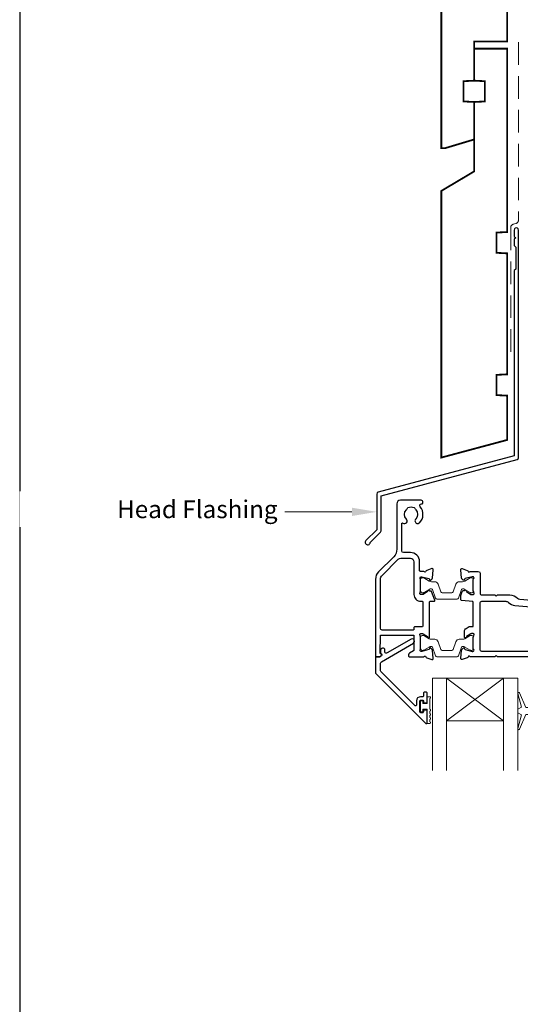
# Model space of a CAD drawing. Units: millimetres. Extents: x 23 to 1863, y -1004 to 568.
# Drawn here: x 1136 to 1277, y 129 to 406 of the extents above; entities that cross this region are included whole.
import ezdxf

# ---------------------------------------------------------------- set-up
doc = ezdxf.new("R2010")
doc.units = ezdxf.units.MM
doc.header["$MEASUREMENT"] = 0
doc.linetypes.add('DASHED', pattern=[19.049999999999997, 12.7, -6.35])
doc.layers.get('Defpoints').update_dxf_attribs({"color": 1})
doc.layers.add('APL Joinery', color=2, linetype='Continuous')
doc.styles.add('General notes', font='arial.ttf', dxfattribs={"height": 3.5})

msp = doc.modelspace()

# ---------------------------------------------------------------- linework, layer by layer
at = {"layer": 'APL Joinery', "color": 7, "lineweight": 20}
for p, q in [((1252.160015086035, 220.9517349947454), (1276.160015086035, 220.9517349947454)), ((1252.160015086035, 220.9517349947454), (1252.160015086035, 194.9517349947454)), ((1256.160015086035, 220.9517349947454), (1256.160015086035, 194.9517349947454)), ((1272.160015086035, 220.9517349947454), (1272.160015086035, 194.9517349947454)), ((1276.160015086035, 220.9517349947454), (1276.160015086035, 194.9517349947454)), ((1256.160015086035, 208.9517349947454), (1272.160015086035, 208.9517349947454))]:
    msp.add_line(p, q, dxfattribs=at)
at = {"layer": 'APL Joinery', "color": 8, "lineweight": 5}
for p, q in [((1272.160015086035, 220.9517349947454), (1256.160015086035, 208.9517349947454)), ((1256.160015086035, 220.9517349947454), (1272.160015086035, 208.9517349947454))]:
    msp.add_line(p, q, dxfattribs=at)
at = {"layer": 'APL Joinery', "color": 7, "lineweight": 30, "const_width": 0.5}
msp.add_lwpolyline([(1254.659845785885, 424.1351175013427), (1254.659845785885, 369.898920472649), (1255.659845785885, 369.898920472649), (1263.909845785885, 372.377450502637), (1263.909845785885, 382.898920472649), (1260.909845785885, 383.0561438104983), (1260.909845785885, 388.7416971347998), (1263.909845785885, 388.898920472649), (1263.909845785885, 399.898920472649), (1273.159845785885, 399.898920472649), (1273.159845785885, 424.1351175013427)], dxfattribs=at)
at = {"layer": 'APL Joinery', "color": 7, "linetype": 'DASHED', "lineweight": 13, "ltscale": 0.5}
msp.add_lwpolyline([(1276.359845785894, 399.7082005738708), (1276.359845785883, 349.7082005738708, -0.3394542588633536), (1275.618664830989, 348.7422747475799), (1274.901026740787, 348.5499842008545, 0.339454258863375), (1274.159845785886, 347.5840583745672), (1274.159845785881, 312.514026471937)], format="xyb", dxfattribs=at)
at = {"layer": 'APL Joinery', "color": 7, "lineweight": 30, "const_width": 0.5}
msp.add_lwpolyline([(1254.659845785885, 282.9418604126732), (1273.159845785885, 287.898920472649), (1273.159845785885, 300.3482651274617), (1270.159845785885, 300.5054884653105), (1270.159845785885, 306.1910417896129), (1273.159845785885, 306.3482651274612), (1273.159845785885, 340.348402403783), (1270.159845785885, 340.5056257416322), (1270.159845785885, 346.1911790659342), (1273.159845785885, 346.348402403783), (1273.159845785885, 397.898920472649), (1263.909845785885, 397.898920472649), (1263.909845785885, 388.898920472649), (1266.909845785885, 388.7416971347998), (1266.909845785885, 383.0561438104983), (1263.909845785885, 382.898920472649), (1263.909845785885, 363.398920472649), (1254.659845785885, 357.898920472649)], close=True, dxfattribs=at)
at = {"layer": 'APL Joinery', "color": 2, "lineweight": 25}
for points in [[(1276.359845785886, 282.8976899659264), (1276.359845785887, 346.9140264719369, 1.000000000000012), (1275.159845785886, 346.9140264719368), (1275.159845785886, 345.1140264719369), (1275.559845785886, 344.714026471937), (1275.159845785886, 344.314026471937), (1275.159845785887, 342.5140264719369), (1275.559845785886, 342.1140264719369), (1275.559845785887, 335.9140264719369), (1275.159845785887, 335.5140264719369), (1275.159845785886, 283.4348188575117), (1236.893403211772, 273.1813564725659, 0.3394542588633768), (1236.522812734324, 272.6983935594213), (1236.522812734324, 262.6612154828505), (1233.480172047204, 259.6185747957311, 1.488371740198618), (1234.675110346142, 259.1164568198211), (1237.576366124917, 262.0177125985959, 0.1989123673796619), (1237.722812734324, 262.3712659891892), (1237.722812734324, 272.1612646678361), (1275.989255308438, 282.4147270527819, 0.3394542588633747)], [(1237.824833659973, 227.3302727224636, 0.3109046430706301), (1237.885285511028, 227.5488686094079, 0.2262074862026539), (1237.613423651798, 227.8247911475887, -0.3202146037496588), (1237.481632091415, 228.0161500065419), (1237.538651109484, 232.8708079999919, -0.4107777944555257), (1237.738637315896, 233.0684591183339), (1246.760014124632, 233.0684591183387, -0.414213721297732), (1246.960014124632, 232.8684590098183), (1246.960011906037, 228.779651211548, -0.2679490564656059), (1246.860011899945, 228.6064462357943), (1245.760014482619, 227.9713624823785, 0.2679492018553901), (1245.460014669617, 227.4517475851018), (1245.460014669617, 227.1517484471878, 0.4142135672041067), (1245.660014672916, 226.9517484471878), (1249.77717283806, 226.9517485150967, -0.7647228089326563), (1250.354597994826, 226.9084982016849, 0.2637237320069206), (1250.546575154454, 226.6833421289095), (1251.957408423802, 226.1698410228415, 0.5486192757206558), (1252.358872796517, 226.4778960339532), (1252.151910922529, 228.843436535584, 0.1763272656801432), (1252.065184008878, 229.0294219398426), (1251.701434907745, 229.3931690473461, 0.5773463982749988), (1251.366829233075, 229.303512826586), (1251.321998184757, 229.1362070141132, -0.2679467187028699), (1251.180577357286, 228.9947873905031), (1249.192081714485, 228.4619708222042, -0.06554239464588538), (1249.114437280952, 228.4517485421634), (1248.960014924153, 228.45174782964, -0.6885025896032361), (1248.760013922917, 228.9753549699518, 0.2134222525776562), (1248.860014305917, 229.1989621556974), (1248.860013817176, 232.4263464930367, 0.06325395861094191), (1248.853663029767, 232.4763462873789), (1248.66636563207, 233.2017487033512, -0.4903140418574568), (1248.860014798137, 233.4517485279813), (1249.381207232873, 233.4517486492223, -0.13787192021353), (1249.53750994515, 233.407814039212), (1250.790980790464, 232.6426938274774, 0.3610942021025013), (1250.894410838521, 232.3404593436298), (1250.979763890617, 232.2883608016984, 0.5855212541027873), (1251.360014142764, 232.5017502468825), (1251.360011432973, 234.0773329237375), (1251.360011432973, 242.3517485747449, -0.414213562373095), (1251.560011432973, 242.5517485747449), (1252.638711196134, 242.5517485747449, 0.5205670505517377), (1252.826649720291, 242.82015260341), (1251.934923049241, 245.2701514964467, 0.3152987888789939), (1251.746984525084, 245.4017474677815), (1251.51312432039, 245.4017474677815, -0.2849150464414948), (1251.333963037094, 245.5128585788927, 0.440069886636713), (1250.979762017446, 245.6151369936598), (1250.894408355803, 245.5630385389839, 0.3610954102950633), (1250.79097750264, 245.2608034615911), (1249.537510104793, 244.4956833491175, -0.1378721865474035), (1249.381207130079, 244.4517485569511), (1248.860013393562, 244.4517486156791, -0.4903157321657279), (1248.666364470052, 244.7017494726269), (1248.853662459391, 245.4271382048728, 0.06325531104259284), (1248.860013513345, 245.4771390429927), (1248.86001381716, 248.7045343337212, 0.2134218943382694), (1248.760013727807, 248.9281412396309, -0.6884994826309699), (1248.960012887298, 249.4517481172989), (1249.114431663876, 249.4517485039417, -0.06554398685109819), (1249.19207800782, 249.4415262841829), (1251.180577484671, 248.9087103432709, -0.2679482130514266), (1251.321998710633, 248.7672897520706), (1251.366828732507, 248.5999845576532, 0.5773492733550161), (1251.70143519657, 248.5103279503819), (1252.06518790685, 248.874081449476, 0.1763264909778738), (1252.151914030588, 249.0600662872553), (1252.358873576091, 251.4256024962652, 0.548619060462773), (1251.957409137561, 251.7336572463645), (1250.546573785138, 251.2201551305242, 0.2637246937693994), (1250.354596456837, 250.994997967936, -0.7647271348883053), (1249.777170370577, 250.9517485749023), (1248.760012967652, 250.9517491115175, -0.4142137729461259), (1248.560013073165, 251.1517493608185), (1248.560016189422, 253.6517452079963, 0.4142139744073994), (1245.960015772727, 256.2517484489089), (1244.060209405075, 256.2517481444306, -0.4142134763250097), (1243.560209324941, 256.7517479174033), (1243.560205872626, 264.3550503832944, -0.608968683833824), (1243.875949397258, 264.5181560733526, 0.9163325426368681), (1244.843641460781, 265.6567874332156, -0.4105354136279783), (1244.843641460781, 268.2565818891328, 0.1208298210875782), (1245.026904634505, 268.5632720257947, -0.2159691418845639), (1245.300118595611, 268.8725722544676, -0.214116804577009), (1247.019856633644, 268.8725722544676, -0.2159691418845626), (1247.293070594749, 268.5632720257947, 0.1208298210875795), (1247.476333768474, 268.2565818891328, -0.4105354136279753), (1247.476333768474, 265.6567874332156, 1), (1248.543641460781, 264.6028167078438, 0.3890613577385571), (1248.711270484223, 269.1277341123164, -0.6394970237496788), (1249.092046707505, 269.9517713436798), (1249.309992520514, 269.9517766897675, 0.4142063778860905), (1249.509987614627, 270.1517766897073), (1249.509987614627, 270.451769330967, 0.414220746896599), (1249.00997534991, 270.9517693308165), (1243.159987614627, 270.951625833921, 0.4142063782554403), (1242.160012144062, 269.9516258329606), (1242.16001216015, 257.1943881267929, -0.1989123991787563), (1241.28133224683, 255.0730675225705), (1237.038692833587, 250.8304291368456, 0.1989124241081219), (1236.160012806949, 248.7091079712839), (1236.160014901963, 227.1517478926124, 0.4142136944796745), (1236.360015011608, 226.951747912049), (1237.300932006573, 226.9517484278816, 0.1763268303251214), (1237.429489413477, 226.9985395347362)], [(1246.960012949656, 253.6517483558177), (1246.960011456815, 244.4517488652547, 0.4142136229290459), (1248.860011541338, 242.5517485569504), (1249.260016514313, 242.5517485747449, -0.4142135754026199), (1249.46001652321, 242.3517485747449), (1249.46001652321, 235.5517491469059, -0.4142135623730976), (1249.26001652321, 235.3517491469059), (1247.160011456815, 235.3517491469059, 0.4142135623730951), (1246.960011456815, 235.1517491469059), (1246.960011456815, 234.6684584711708, -0.4142135719663829), (1246.760011450264, 234.4684584711708), (1238.060014218735, 234.4684587561264, -0.4142135223373565), (1237.560014235112, 234.9684587041579), (1237.560012806949, 248.7091080965344, -0.1989124258633754), (1238.028642207371, 249.8404795233072), (1242.547018958419, 254.3588551800569, -0.1989123162341624), (1243.254125578278, 254.6517483132438), (1245.960012873955, 254.6517485180831, -0.4142136320719286)], [(1249.66001513642, 214.5239646849371), (1249.660014884452, 214.1720939137678, 0.4145494450169627), (1249.858370744757, 213.9739650819544), (1250.462409502282, 213.9739650819544, 0.4090047258736149), (1250.660015518593, 214.1751235739889), (1250.660015302135, 216.7763632510008, 0.4142135380206909), (1250.46241370848, 216.9739648281983), (1249.858369658665, 216.9739648281566, 0.413139123760707), (1249.660014799008, 216.7763365500128), (1249.660015404641, 215.9239651375401, -0.4142136888227878), (1249.460015460402, 215.7239649954345), (1248.860015405355, 215.7239648281534, 0.4142133988805853), (1247.660015739917, 214.5239651634293), (1247.660015404641, 213.3239649995297, -0.6681785319713323), (1247.318594050326, 213.1825436972499), (1237.706462328058, 222.7946751582903, -0.1989123379173384), (1237.560015713847, 223.1482284902117), (1237.5600154617, 225.1343835883896, -0.2679492264479016), (1237.8100154617, 225.567396353758), (1246.835478786934, 230.7782500341426, 1), (1246.185478786934, 231.9040830590624), (1239.466326096763, 228.0247784446659, -0.4131530800577659), (1238.78422175086, 228.2062243875222, -0.1325738199882777), (1238.757063489221, 228.3068510911366), (1238.757063489221, 229.0166422001437, 0.08161148406649711), (1238.746547344977, 229.08064117207, 0.5280065183067785), (1237.951443914214, 229.3036659751178), (1237.678505972672, 229.0746438653943, 0.2216946718680195), (1237.607063489221, 228.9214349722488), (1237.607063489221, 228.0666212903423, 0.2793763276391254), (1237.714516965728, 227.8893217105644, -0.1914547722221309), (1237.979789787033, 227.5815620991224, -0.3109046430705742), (1237.88911201045, 227.253668268706), (1237.585060788525, 226.9985390187532, -0.1763269716421653), (1237.456503271977, 226.9517479118986), (1236.360014525845, 226.9517479118986, 0.4142136093991496), (1236.160014525845, 226.7517478797872), (1236.160015197522, 222.5683291099565, 0.1989123342303908), (1236.306461818598, 222.2147757879721), (1250.318608226451, 208.2026303051059, 0.6681786260908814), (1250.660015301352, 208.3440457524805), (1250.660015300333, 211.779987483104, 0.4186651902865818), (1250.463397590266, 211.9739648426842), (1249.857868771086, 211.9739648426842, 0.4010547393999671), (1249.660014799008, 211.7743317138012), (1249.660014799008, 211.4239648281505, -0.4121502492733212), (1249.460015404646, 211.2239648281534), (1248.860014972508, 211.2239648281529, -0.4142136032020496), (1248.660014972507, 211.4239648560325), (1248.660015404641, 214.5239648594014, -0.4142135231885972), (1248.860015405764, 214.7239648315218), (1249.460015137543, 214.7239648281536, -0.4142137704644984)]]:
    msp.add_lwpolyline(points, format="xyb", close=True, dxfattribs=at)
at = {"layer": 'APL Joinery', "color": 252, "lineweight": 15}
for points in [[(1248.860013666622, 248.7517493743328, -0.4142135623730961), (1249.260013666622, 249.1517493743328), (1249.552577361164, 249.1517493743328, -0.1319569453013689), (1249.752991869381, 249.0979198885253), (1251.281079058346, 248.2132378317555, 0.1319569453013706), (1251.882322582996, 248.0517493743329), (1252.80470752546, 248.0517493743329, -0.3152987888789851), (1253.744400146246, 247.3937695176585), (1254.537428756864, 245.2149413170025, 0.315298788878984), (1254.913305805179, 244.9517493743328), (1257.606721528065, 244.9517493743328, 0.3152987888789944), (1257.98259857638, 245.2149413170025), (1258.775627186998, 247.3937695176585, -0.3152987888789933), (1259.715319807784, 248.0517493743329), (1260.637704750247, 248.0517493743329, 0.1319569453013672), (1261.238948274897, 248.2132378317555), (1262.767035463864, 249.0979198885253, -0.1319569453013538), (1262.96744997208, 249.1517493743328), (1263.260013666622, 249.1517493743329, -0.414213562373094), (1263.660013666622, 248.7517493743329), (1263.660013666622, 245.3517493743328, -0.414213562373095), (1263.260013666622, 244.9517493743328), (1262.96744997208, 244.9517493743328, -0.1319569453013592), (1262.767035463864, 245.0055788601404), (1261.238948274897, 245.8902609169102, 0.1319569453013404), (1260.637704750247, 246.0517493743329), (1260.625589607457, 246.0517493743329, 0.3152987888789835), (1260.343681821221, 245.8543554173306), (1259.455807699652, 243.4149413170026, -0.3152987888789865), (1259.079930651338, 243.1517493743329), (1253.440096681906, 243.1517493743328, -0.3152987888789848), (1253.064219633592, 243.4149413170026), (1252.176345512023, 245.8543554173306, 0.3152987888790007), (1251.894437725787, 246.0517493743329), (1251.882322582996, 246.0517493743329, 0.1319569453013445), (1251.281079058346, 245.8902609169103), (1249.752991869381, 245.0055788601404, -0.1319569453013741), (1249.552577361164, 244.9517493743328), (1249.260013666622, 244.9517493743328, -0.4142135623731054), (1248.860013666622, 245.3517493743329)], [(1248.860013665252, 232.5517486220252, -0.4142135623730961), (1249.260013665252, 232.9517486220253), (1249.552577359794, 232.9517486220253, -0.1319569453013689), (1249.752991868011, 232.8979191362177), (1251.281079056977, 232.0132370794479, 0.1319569453013706), (1251.882322581627, 231.8517486220253), (1252.80470752409, 231.8517486220253, -0.3152987888789851), (1253.744400144876, 231.1937687653509), (1254.537428755495, 229.0149405646949, 0.315298788878984), (1254.913305803809, 228.7517486220252), (1257.606721526696, 228.7517486220252, 0.3152987888789944), (1257.98259857501, 229.0149405646949), (1258.775627185629, 231.1937687653509, -0.3152987888789933), (1259.715319806415, 231.8517486220253), (1260.637704748878, 231.8517486220253, 0.1319569453013672), (1261.238948273528, 232.0132370794479), (1262.767035462494, 232.8979191362177, -0.1319569453013538), (1262.967449970711, 232.9517486220253), (1263.260013665252, 232.9517486220253, -0.414213562373094), (1263.660013665252, 232.5517486220253), (1263.660013665252, 229.1517486220253, -0.414213562373095), (1263.260013665252, 228.7517486220253), (1262.967449970711, 228.7517486220253, -0.1319569453013592), (1262.767035462494, 228.8055781078328), (1261.238948273528, 229.6902601646026, 0.1319569453013404), (1260.637704748878, 229.8517486220253), (1260.625589606087, 229.8517486220253, 0.3152987888789835), (1260.343681819851, 229.654354665023), (1259.455807698283, 227.214940564695, -0.3152987888789865), (1259.079930649968, 226.9517486220253), (1253.440096680536, 226.9517486220253, -0.3152987888789848), (1253.064219632222, 227.214940564695), (1252.176345510653, 229.654354665023, 0.3152987888790007), (1251.894437724417, 229.8517486220253), (1251.882322581627, 229.8517486220253, 0.1319569453013445), (1251.281079056977, 229.6902601646027), (1249.752991868011, 228.8055781078328, -0.1319569453013741), (1249.552577359794, 228.7517486220253), (1249.260013665252, 228.7517486220253, -0.4142135623731054), (1248.860013665252, 229.1517486220253)], [(1279.660015086035, 210.7017331917048), (1278.368067799136, 210.7017331917048), (1276.641770261715, 206.596034580946, -0.9293418001092544), (1276.169183815056, 206.7551710008995), (1277.163254698847, 210.6225125311857), (1276.160015086035, 211.2017331917048), (1276.160015086035, 212.2017331917048), (1277.185142151872, 212.7935905791194), (1276.195621943438, 216.6432281246234, -0.9293418001092604), (1276.668208390097, 216.802364544577), (1278.392375329137, 212.7017331917048), (1279.660015086035, 212.7017331917048), (1279.660015086035, 213.9517331917048), (1280.660015086035, 213.9517331917048), (1280.660015086035, 209.4517331917048), (1279.660015086035, 209.4517331917048)], [(1251.410014616229, 208.1683299391149), (1250.660014616229, 208.1683299391149), (1250.660014616229, 212.173964857717), (1249.460014616229, 212.173964857717), (1249.460014616229, 211.423964857717), (1248.860014616229, 211.423964857717), (1248.860014616229, 214.523964857717), (1249.460014616229, 214.523964857717), (1249.460014616229, 213.773964857717), (1250.660014616229, 213.773964857717), (1250.660014616229, 215.723964857717), (1251.410014616229, 215.723964857717, -0.9999999999999999), (1251.410014616229, 215.223964857717), (1251.410014616229, 212.173964857717, -0.9999999999999999), (1251.410014616229, 211.673964857717), (1251.410014616229, 211.0049965391149, -0.9999999999999999), (1251.410014616229, 210.5049965391149), (1251.410014616229, 209.8366632391149, -0.9999999999999999), (1251.410014616229, 209.3366632391149), (1251.410014616229, 208.6683299391149, -0.9999999999999999)]]:
    msp.add_lwpolyline(points, format="xyb", close=True, dxfattribs=at)
at = {"layer": 'APL Joinery', "color": 2, "lineweight": 25}
for points in [[(1263.477443174878, 242.4509736953962), (1260.342585232993, 242.7252382270754, -0.3888786977432259), (1260.160016381542, 242.9244771429904), (1260.160016237422, 244.1405172281631, -0.08748869338177044), (1260.172077713265, 244.2089212805315), (1260.5594282919, 245.2731582487442, -0.4267157996290127), (1261.220090798479, 245.5643052707984, -0.3681170915329402), (1261.540269615136, 245.6151228019036), (1261.625625826382, 245.5630201034144, -0.3610866403317143), (1261.729052503604, 245.260789905333), (1262.982519189582, 244.4956699050523, 0.1378722718972988), (1263.138822256574, 244.4517350836027), (1263.660018377508, 244.4517352193022, 0.4903155249123771), (1263.853667297515, 244.7017359754253), (1263.666363053841, 245.4271504904531, -0.06325545897529736), (1263.66001202592, 245.4771514497542), (1263.660015304584, 248.7045219269857, -0.2134214912258333), (1263.760015297299, 248.9281284134517, 0.6885002149389953), (1263.560015315352, 249.4517352046857), (1263.40559268003, 249.4517352177281, 0.06554359606252115), (1263.327946811848, 249.4415129309655), (1261.339448416243, 248.9086954406357, 0.2679519817656399), (1261.198026584268, 248.7672720102414), (1261.153200520071, 248.599971596202, -0.5773549973999761), (1260.818592965919, 248.5103124224394), (1260.454840224397, 248.874067585415, -0.1763261172741631), (1260.368114555943, 249.0600521845529), (1260.16115696205, 251.4255877303289, -0.548618644076998), (1260.562621284397, 251.7336422928597), (1261.973454473838, 251.2201417404767, -0.263726819062119), (1262.165432362588, 250.994982329699, 0.7647363662498837), (1262.742860456008, 250.9517352177138), (1265.060014386672, 250.9517352177147, -0.4142135143642656), (1265.560014386672, 250.451735299671), (1265.560015304584, 244.851735171519, 0.414887925852866), (1266.060015304584, 244.3517352534766), (1269.660017866503, 244.3517352534766), (1270.060016947386, 243.9517352412713), (1270.46001602827, 244.3517352534766), (1273.92727367888, 244.3517352534766, -0.2022560642682475), (1276.073182211206, 243.4481790092096, 0.1808401706058008), (1276.770540322076, 243.1205200955508), (1289.866568733949, 242.0517354352708)], [(1280.554725840609, 226.9517352177138), (1270.460016947387, 226.9517352177138), (1270.060016947386, 227.3517351976447), (1269.660016947386, 226.9517352177138), (1262.742858017052, 226.9517352177138, 0.7647265815437425), (1262.165432007915, 226.9084862646282, -0.2637241922784878), (1261.973454882756, 226.6833295720837), (1260.562624505335, 226.16982858078, -0.5486185347118134), (1260.161159892232, 226.4778826753557), (1260.368114610579, 228.8434194524514, -0.1763278251789748), (1260.454841451767, 229.0294055656398), (1260.81859161996, 229.3931542456324, -0.577343417466147), (1261.153196893999, 229.3034999848883), (1261.198029757075, 229.1361938491724, 0.267944039213623), (1261.339450015576, 228.9947761061038), (1263.327948501699, 228.4619580027521, 0.06554286895345224), (1263.405593498258, 228.4517356945409), (1263.560014378211, 228.4517352177219, 0.6885040972371359), (1263.760013665431, 228.9753434815303, -0.2134239468443195), (1263.660012026315, 229.198952050067), (1263.660015304542, 232.4263280021917, -0.06325362673478593), (1263.666366069057, 232.476327534999), (1263.85366439429, 233.2017349155349, 0.4903136360588838), (1263.660015375469, 233.4517346514941), (1263.13881907056, 233.4517352161197, 0.1378726729053292), (1262.982515564337, 233.4078002772639), (1261.729051166142, 232.6426803811104, -0.3610899787272046), (1261.625622719323, 232.340448387232), (1261.540266730658, 232.2883469174446, -0.5855241206622711), (1261.160014410514, 232.5017348122274), (1261.160015304571, 234.0773189261759, -0.2614122729392347), (1261.639005187196, 234.9308688596349), (1262.4443352848, 235.422445079476, -0.1378722516608977), (1262.548537308275, 235.4517349792952), (1263.660012026329, 235.4517349792952), (1263.660012026329, 242.2517347557778, 0.4142135623730956), (1263.460012026329, 242.4517347557778)], [(1280.560014013424, 228.4517352177144), (1266.060015288141, 228.451735694551, -0.4142135359380917), (1265.560015304584, 228.9517356658662), (1265.560014386672, 242.0517351890299, -0.4142135993562215), (1266.060014421122, 242.5517352177146), (1272.764570750262, 242.5517347557786, -0.192617833153316), (1273.523300260205, 242.2481827551705, 0.1679787057615623), (1275.348539841133, 241.3302546645603), (1289.789164652128, 240.151734937572)]]:
    msp.add_lwpolyline(points, format="xyb", dxfattribs=at)
at = {"layer": 'APL Joinery', "color": 7, "lineweight": 5}
msp.add_solid([(1229.522812734324, 268.8464711878024), (1236.522812734324, 267.6798045211359), (1229.522812734324, 266.5131378544691)], dxfattribs=at)
at = {"layer": 'Defpoints', "color": 8}
msp.add_lwpolyline([(1136.19, 19.30270446324565), (1492.19, 19.30270446324565), (1492.19, 499.5844011615753), (1136.19, 499.5844011615753)], close=True, dxfattribs=at)

# ---------------------------------------------------------------- next in the draw order: texts
at = {"layer": 'APL Joinery', "color": 3, "lineweight": 5, "insert": (1208.64772175594, 270.9147976998528), "char_height": 5, "width": 69.9675812952562, "attachment_point": 3, "style": 'General notes', "bg_fill": 3, "box_fill_scale": 1.5, "bg_fill_color": 9, "bg_fill_transparency": 0}
msp.add_mtext('{\\C7;Head Flashing}', dxfattribs=at)

# ---------------------------------------------------------------- next in the draw order: linework, layer by layer
at = {"layer": 'APL Joinery', "color": 7, "linetype": 'ByBlock', "lineweight": 13, "start_tangent": (-1, -2.710401609895012e-14), "end_tangent": (-1, 0)}
msp.add_spline([(1229.522812734324, 267.6798045211357), (1210.64772175594, 267.6798045211352)], degree=3, dxfattribs=at)

doc.saveas('drawing.dxf')
